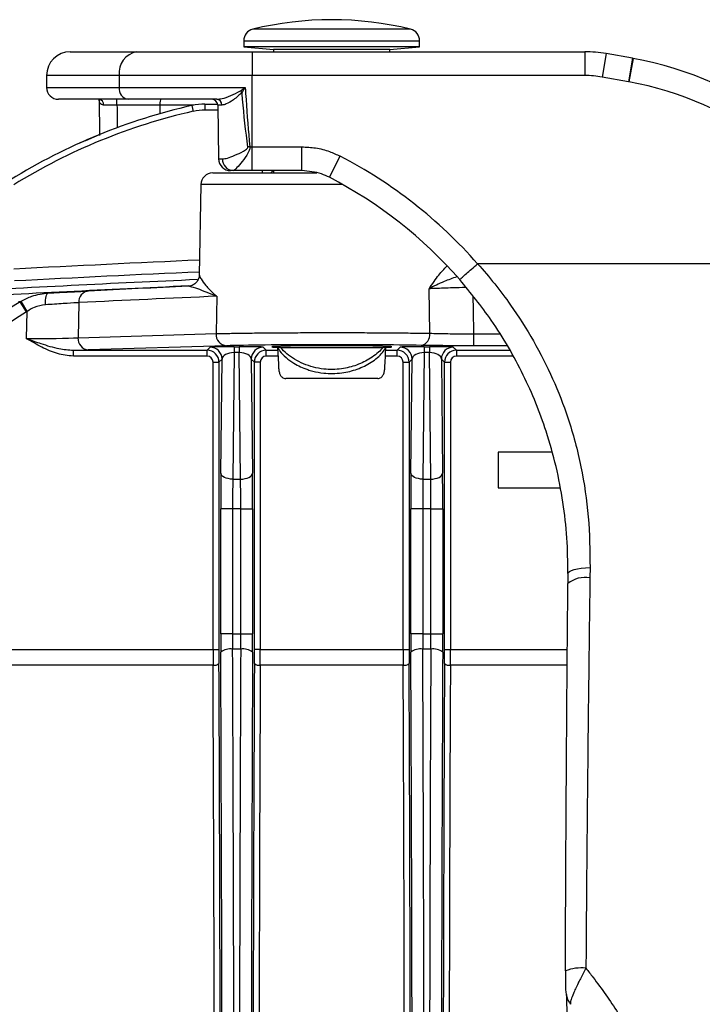
# Model space of a CAD drawing. Units: millimetres. Extents: x 268 to 2223, y 401 to 1316.
# Drawn here: x 556 to 614, y 536 to 619 of the extents above; entities that cross this region are included whole.
import ezdxf

# ---------------------------------------------------------------- set-up
doc = ezdxf.new("R2010")
doc.units = ezdxf.units.MM
doc.header["$LTSCALE"] = 3

msp = doc.modelspace()

# ---------------------------------------------------------------- linework, layer by layer
at = {"color": 8, "linetype": 'Continuous', "lineweight": 25}
for p, q in [((589.173, 618.32), (575.897, 618.32)), ((575.135, 617.349), (589.935, 617.349)), ((605.637, 616.265), (605.29, 614.296)), ((607.847, 615.876), (607.499, 613.906)), ((607.904, 615.865), (607.545, 613.898)), ((564.646, 614.422), (558.535, 614.422)), ((558.535, 613.422), (564.646, 613.422)), ((570.923, 611.931), (568.065, 611.931)), ((572.946, 611.521), (571.869, 611.521)), ((576.717, 606.222), (576.71, 606.422)), ((577.409, 606.222), (577.604, 606.422)), ((583.478, 605.239), (571.518, 605.239)), ((594.478, 592.679), (596.692, 592.679)), ((597.326, 591.68), (594.478, 591.68)), ((577.026, 591.304), (577.985, 591.304)), ((587.085, 591.304), (588.044, 591.304)), ((593.026, 591.304), (597.539, 591.304)), ((578.012, 590.804), (577.026, 590.804)), ((588.044, 590.804), (587.058, 590.804)), ((597.807, 590.804), (593.026, 590.804)), ((592.526, 566.11), (602.364, 566.11)), ((602.353, 564.803), (592.524, 564.803))]:
    msp.add_line(p, q, dxfattribs=at)
at = {"color": 7, "linetype": 'Continuous', "lineweight": 25}
for p, q in [((575.135, 617.349), (575.135, 616.841)), ((589.935, 616.841), (589.935, 617.349)), ((575.135, 616.841), (577.635, 616.622)), ((589.935, 616.841), (575.135, 616.841)), ((577.635, 616.622), (577.635, 616.422)), ((587.435, 616.622), (577.635, 616.622)), ((587.435, 616.622), (589.935, 616.841)), ((587.435, 616.422), (587.435, 616.622)), ((560.535, 616.422), (566.137, 616.422)), ((566.137, 616.422), (575.827, 616.422)), ((575.827, 616.422), (603.845, 616.422)), ((575.827, 616.422), (575.827, 614.422)), ((603.845, 616.422), (603.845, 614.422)), ((607.847, 615.876), (605.637, 616.265)), ((607.904, 615.865), (607.829, 615.879)), ((558.535, 614.422), (558.535, 613.422)), ((575.827, 614.422), (564.646, 614.422)), ((564.646, 614.422), (564.646, 613.422)), ((603.845, 614.422), (575.827, 614.422)), ((575.827, 608.422), (575.827, 614.422)), ((607.499, 613.906), (605.29, 614.296)), ((564.646, 613.422), (575.26, 613.422)), ((607.545, 613.898), (607.499, 613.906)), ((565.392, 612.422), (559.535, 612.422)), ((562.956, 612.478), (562.997, 609.363)), ((564.463, 611.931), (564.463, 612.422)), ((572.856, 612.422), (565.392, 612.422)), ((568.065, 611.931), (564.463, 611.931)), ((568.065, 611.931), (568.062, 611.204)), ((570.762, 611.897), (570.873, 611.409)), ((571.869, 612.021), (572.929, 612.021)), ((571.869, 612.021), (571.869, 611.521)), ((572.939, 611.931), (573.018, 607.404)), ((573.298, 611.931), (572.939, 611.931)), ((561.841, 608.968), (562.996, 609.452)), ((561.349, 608.75), (561.349, 608.75)), ((575.643, 608.422), (575.827, 608.422)), ((575.827, 606.422), (575.827, 608.422)), ((575.827, 608.422), (580.018, 608.422)), ((580.018, 606.422), (580.018, 608.422)), ((573.018, 607.404), (573.336, 607.404)), ((582.338, 605.857), (583.259, 607.632)), ((572.518, 606.222), (581.271, 606.222)), ((574.23, 606.422), (574.018, 606.422)), ((575.827, 606.422), (574.23, 606.422)), ((580.018, 606.422), (575.827, 606.422)), ((577.635, 606.422), (577.635, 606.222)), ((571.518, 605.239), (571.385, 597.627)), ((627.68, 598.577), (594.817, 598.577)), ((572.852, 595.846), (572.804, 592.699)), ((590.798, 592.731), (590.722, 596.478)), ((556.312, 595.382), (556.386, 595.426)), ((556.837, 594.531), (556.312, 595.382)), ((556.896, 594.566), (556.386, 595.426)), ((561.242, 595.309), (561.182, 592.348)), ((556.896, 594.566), (556.837, 594.531)), ((556.85, 592.278), (556.896, 594.566)), ((561.182, 592.348), (572.804, 592.699)), ((594.478, 592.679), (594.478, 591.68)), ((573.67, 591.682), (562.048, 591.331)), ((560.79, 591.304), (572.044, 591.304)), ((560.79, 590.804), (560.79, 591.304)), ((572.044, 591.304), (572.303, 591.564)), ((572.044, 590.804), (572.044, 591.304)), ((574.314, 591.104), (574.206, 580.456)), ((574.314, 591.604), (574.756, 591.604)), ((574.314, 591.604), (574.314, 591.104)), ((574.756, 591.104), (574.314, 591.104)), ((574.756, 591.604), (574.756, 591.104)), ((574.864, 580.456), (574.756, 591.104)), ((576.767, 591.564), (577.026, 591.304)), ((577.026, 590.804), (577.026, 591.304)), ((578.227, 591.522), (577.975, 591.522)), ((578.227, 591.522), (586.843, 591.522)), ((587.095, 591.522), (586.843, 591.522)), ((588.044, 591.304), (588.303, 591.564)), ((588.044, 590.804), (588.044, 591.304)), ((590.314, 591.104), (590.206, 580.456)), ((590.314, 591.604), (590.756, 591.604)), ((590.314, 591.604), (590.314, 591.104)), ((590.756, 591.104), (590.314, 591.104)), ((590.756, 591.604), (590.756, 591.104)), ((590.864, 580.456), (590.756, 591.104)), ((592.767, 591.564), (593.026, 591.304)), ((593.026, 591.304), (593.026, 590.804)), ((572.044, 590.804), (560.79, 590.804)), ((572.544, 566.11), (572.544, 590.304)), ((572.544, 590.304), (573.044, 590.304)), ((573.303, 590.564), (573.044, 590.304)), ((573.044, 590.304), (573.044, 566.11)), ((573.206, 580.956), (573.303, 590.564)), ((575.767, 590.564), (575.864, 580.956)), ((576.026, 590.304), (575.767, 590.564)), ((576.026, 566.11), (576.026, 590.304)), ((576.526, 590.304), (576.026, 590.304)), ((576.526, 590.304), (576.526, 566.11)), ((588.544, 590.304), (589.044, 590.304)), ((588.544, 566.11), (588.544, 590.304)), ((589.303, 590.564), (589.044, 590.304)), ((589.044, 590.304), (589.044, 566.11)), ((589.206, 580.956), (589.303, 590.564)), ((591.767, 590.564), (591.864, 580.956)), ((592.026, 590.304), (591.767, 590.564)), ((592.026, 566.11), (592.026, 590.304)), ((592.026, 590.304), (592.526, 590.304)), ((592.526, 590.304), (592.526, 566.11)), ((586.403, 588.922), (578.667, 588.922)), ((596.535, 582.722), (596.535, 579.722)), ((601.073, 582.722), (596.535, 582.722)), ((574.206, 580.456), (574.864, 580.456)), ((590.206, 580.456), (590.864, 580.456)), ((596.535, 579.722), (601.758, 579.722)), ((573.192, 567.424), (573.192, 577.956)), ((574.192, 577.956), (573.192, 577.956)), ((574.878, 577.956), (574.192, 577.956)), ((574.192, 577.956), (574.192, 567.424)), ((574.878, 577.956), (575.878, 577.956)), ((574.878, 567.424), (574.878, 577.956)), ((575.878, 577.956), (575.878, 567.424)), ((589.192, 567.424), (589.192, 577.956)), ((590.192, 577.956), (589.192, 577.956)), ((590.878, 577.956), (590.192, 577.956)), ((590.192, 577.956), (590.192, 567.424)), ((590.878, 577.956), (591.878, 577.956)), ((590.878, 567.424), (590.878, 577.956)), ((591.878, 577.956), (591.878, 567.424)), ((604.278, 573.006), (604.267, 572.14)), ((602.416, 572.524), (602.408, 571.663)), ((602.409, 571.646), (602.408, 571.663)), ((574.192, 567.424), (573.192, 567.424)), ((574.192, 567.424), (574.878, 567.424)), ((574.878, 567.424), (575.878, 567.424)), ((590.192, 567.424), (589.192, 567.424)), ((590.192, 567.424), (590.878, 567.424)), ((590.878, 567.424), (591.878, 567.424)), ((553.945, 566.11), (572.544, 566.11)), ((572.544, 566.11), (573.044, 566.11)), ((574.874, 566.147), (574.196, 566.147)), ((576.526, 566.11), (576.026, 566.11)), ((576.526, 566.11), (588.544, 566.11)), ((588.544, 566.11), (589.044, 566.11)), ((590.874, 566.147), (590.196, 566.147)), ((592.026, 566.11), (592.526, 566.11)), ((572.546, 564.803), (553.945, 564.803)), ((588.546, 564.803), (576.524, 564.803))]:
    msp.add_line(p, q, dxfattribs=at)
at = {"color": 7, "linetype": 'Continuous', "lineweight": 25, "flags": 128}
for points in [[(575.643, 608.422), (575.621, 608.42), (575.599, 608.417), (575.577, 608.415), (575.555, 608.413), (575.533, 608.411), (575.511, 608.409), (575.49, 608.407), (575.468, 608.404)], [(558.439, 595.128), (558.436, 595.321), (558.445, 595.505), (558.465, 595.676), (558.495, 595.825), (558.535, 595.949), (558.582, 596.041), (558.636, 596.099), (558.694, 596.121)], [(558.557, 596.114), (558.627, 596.118), (558.694, 596.121)], [(556.312, 595.382), (556.253, 595.376), (556.172, 595.367)], [(574.206, 580.456), (574.013, 580.466), (573.827, 580.496), (573.655, 580.542), (573.505, 580.605), (573.38, 580.68), (573.287, 580.766), (573.228, 580.859), (573.206, 580.956)], [(574.864, 580.456), (575.057, 580.466), (575.243, 580.496), (575.415, 580.542), (575.565, 580.605), (575.69, 580.68), (575.783, 580.766), (575.842, 580.859), (575.864, 580.956)], [(590.206, 580.456), (590.013, 580.466), (589.827, 580.496), (589.655, 580.542), (589.505, 580.605), (589.38, 580.68), (589.287, 580.766), (589.228, 580.859), (589.206, 580.956)], [(590.864, 580.456), (591.057, 580.466), (591.243, 580.496), (591.415, 580.542), (591.565, 580.605), (591.69, 580.68), (591.783, 580.766), (591.842, 580.859), (591.864, 580.956)]]:
    msp.add_lwpolyline(points, dxfattribs=at)
at = {"color": 8, "linetype": 'Continuous', "lineweight": 25, "flags": 128}
for points in [[(594.403, 595.841), (594.431, 594.695), (594.478, 592.679)], [(602.416, 572.524), (602.441, 572.602), (602.537, 572.694), (602.703, 572.779), (602.931, 572.853), (603.214, 572.916), (603.541, 572.963), (603.9, 572.993), (604.278, 573.006)]]:
    msp.add_lwpolyline(points, dxfattribs=at)
at = {"color": 7, "linetype": 'Continuous', "lineweight": 25}
for centre, radius, start, end in [((582.535, 591.242), 27.88, 76.22585, 103.77415), ((576.135, 617.349), 1, 103.77415, 180), ((588.935, 617.349), 1, 0, 76.22585), ((560.535, 614.422), 2, 90, 180), ((566.435, 614.644), 1.803, 99.5202, 187.08135), ((602.535, 586.422), 29.929, 25.7054, 79.66578), ((559.535, 613.422), 1, 180, 270), ((565.541, 613.311), 0.901, 172.91865, 260.4798), ((602.535, 586.422), 27.929, 25.80012, 79.66578), ((562.892, 611.979), 0.448, 354.0065, 80.90702), ((572.439, 611.922), 0.5, 1, 90), ((572.826, 611.95), 0.473, 357.60847, 86.33773), ((573.551, 611.686), 1.942, 42.44256, 48.14696), ((581.828, 563.137), 50, 102.7859, 121.75499), ((571.869, 607.021), 5, 90, 102.7859), ((581.828, 563.137), 49.5, 102.7859, 121.75499), ((571.869, 607.021), 4.5, 90, 102.7859), ((574.018, 607.422), 1, 181, 270), ((574.285, 607.37), 0.95, 177.91552, 266.70869), ((565.035, 572.507), 39.571, 41.20482, 62.57884), ((572.518, 605.222), 1, 90, 179), ((565.035, 572.507), 37.571, 41.19785, 62.57884), ((654.535, -1276.595), 1875.167, 92.570355, 92.826767), ((562.171, 595.366), 0.931, 96.93197, 183.53954), ((653.669, -1276.577), 1874.167, 92.471457, 92.826767), ((577.846, 560.472), 41.017, 121.66791, 170.99053), ((577.846, 560.472), 40.017, 121.66791, 170.99053), ((573.754, 592.631), 0.953, 175.87982, 264.92692), ((589.889, 592.614), 0.917, 280.95922, 7.31819), ((562.132, 592.279), 0.953, 175.87982, 264.92692), ((572.044, 590.304), 1, 0.00873, 89.99127), ((572.303, 590.563), 1, 0.02044, 89.97956), ((576.767, 590.563), 1, 90.02044, 179.97956), ((577.026, 590.304), 1, 90.00873, 179.99127), ((588.044, 590.304), 1, 0.00873, 89.99127), ((588.303, 590.563), 1, 0.02044, 89.97956), ((592.767, 590.563), 1, 90.02044, 179.97956), ((593.026, 590.304), 1, 90.00873, 179.99127), ((573.973, 564.935), 1.232, 79.57225, 129.09311), ((575.097, 564.935), 1.232, 50.90689, 100.42775), ((589.973, 564.935), 1.232, 79.57225, 129.09311), ((591.097, 564.935), 1.232, 50.90689, 100.42775), ((572.657, 565.4), 0.607, 259.44959, 309.85035), ((576.412, 565.4), 0.607, 230.14965, 280.55041), ((588.657, 565.4), 0.607, 259.44959, 309.85035), ((592.412, 565.4), 0.607, 230.14965, 280.55041), ((603.503, 535.832), 3.49, 82.99495, 111.91621)]:
    msp.add_arc(centre, radius, start, end, dxfattribs=at)
at = {"color": 8, "linetype": 'Continuous', "lineweight": 25}
for centre, radius, start, end in [((654.534, -1276.594), 1877.323, 92.537861, 93.01546), ((654.534, -1276.594), 1876.325, 92.539746, 93.01546), ((654.534, -1276.594), 1875.691, 92.545736, 93.195824), ((654.534, -1276.594), 1875.192, 92.569483, 93.195824), ((603.83, 569.982), 2.201, 78.55188, 130.22468)]:
    msp.add_arc(centre, radius, start, end, dxfattribs=at)
at = {"color": 7, "linetype": 'Continuous', "lineweight": 25}
for centre, major_axis, ratio, start_param, end_param in [((603.845, 606.422), (10.121, 0), 0.988054, 1.392842, 1.570796), ((603.845, 606.422), (8.16, 0), 0.980373, 1.392842, 1.570796), ((568.176, 611.922), (0, 0.5), 0.221695, 0, 1.553343), ((556.852, 592.383), (5.001, 0.02), 0.020938, 4.711882, 5.759168), ((582.535, 591.592), (10.238, 0), 0.017455, 0.744664, 2.61773), ((582.535, 591.592), (5.062, 0), 0.017455, 1.570796, 3.589118), ((582.535, 605.114), (0, 37.219), 0.131652, 1.940279, 1.995095), ((582.535, 591.592), (5.062, 0), 0.017455, 5.83566, 7.853982), ((556.852, 591.383), (6.001, 0), 0.017452, 5.42815, 5.759323), ((574.303, 591.563), (2, 0), 0.020359, 1.56555, 3.121232), ((574.303, 590.563), (1, 0.019), 0.540387, 1.550214, 3.105896), ((574.767, 591.563), (2, 0), 0.020359, 0.020361, 1.576042), ((574.767, 590.563), (1, -0.019), 0.540387, 0.035697, 1.591378), ((582.535, 605.114), (0, 37.219), 0.131652, 4.28809, 4.339478), ((590.303, 591.563), (2, 0), 0.020359, 1.56555, 3.121232), ((590.303, 590.563), (1, 0.019), 0.540387, 1.550214, 3.105896), ((590.767, 591.563), (2, 0), 0.020359, 0.020361, 1.576042), ((590.767, 590.563), (1, -0.019), 0.540387, 0.035697, 1.591378), ((572.044, 590.304), (-0.354, -0.354), 0.999695, 2.356347, 3.926839), ((577.026, 590.304), (0.354, -0.354), 0.999695, 2.356347, 3.926839), ((588.044, 590.304), (-0.354, -0.354), 0.999695, 2.356347, 3.926839), ((593.026, 590.304), (0.354, -0.354), 0.999695, 2.356347, 3.926839), ((573.297, 577.956), (0, 6), 0.017455, 1.047198, 1.570796), ((575.773, 577.956), (0, 6), 0.017455, 4.712389, 5.235988), ((589.297, 577.956), (0, 6), 0.017455, 1.047198, 1.570796), ((591.773, 577.956), (0, 6), 0.017455, 4.712389, 5.235988), ((574.297, 577.956), (0, 5), 0.020946, 1.047198, 1.570796), ((574.773, 577.956), (0, 5), 0.020946, 4.712389, 5.235988), ((590.297, 577.956), (0, 5), 0.020946, 1.047198, 1.570796), ((590.773, 577.956), (0, 5), 0.020946, 4.712389, 5.235988), ((573.297, 567.424), (0, 6), 0.017455, 1.570796, 1.829125), ((574.297, 567.424), (0, 5), 0.020946, 1.570796, 1.829125), ((574.773, 567.424), (0, 5), 0.020946, 4.45406, 4.712389), ((575.773, 567.424), (0, 6), 0.017455, 4.45406, 4.712389), ((589.297, 567.424), (0, 6), 0.017455, 1.570796, 1.829125), ((590.297, 567.424), (0, 5), 0.020946, 1.570796, 1.829125), ((590.773, 567.424), (0, 5), 0.020946, 4.45406, 4.712389), ((591.773, 567.424), (0, 6), 0.017455, 4.45406, 4.712389), ((572.622, 566.11), (0, 5), 0.01571, 1.570796, 1.83524), ((573.122, 566.11), (0, 4.5), 0.017455, 1.570796, 1.83524), ((570.584, 511.222), (0, 215), 0.017374, 4.765848, 4.970718), ((578.486, 511.222), (0, 215), 0.017374, 1.312467, 1.517338), ((575.948, 566.11), (0, 4.5), 0.017455, 4.447945, 4.712389), ((576.448, 566.11), (0, 5), 0.01571, 4.447945, 4.712389), ((588.622, 566.11), (0, 5), 0.01571, 1.570796, 1.83524), ((589.122, 566.11), (0, 4.5), 0.017455, 1.570796, 1.83524), ((586.584, 511.222), (0, 215), 0.017374, 4.776932, 4.970718), ((594.486, 511.222), (0, 215), 0.017374, 1.312467, 1.503053), ((591.948, 566.11), (0, 4.5), 0.017455, 4.447945, 4.712389), ((592.448, 566.11), (0, 5), 0.01571, 4.447945, 4.712389), ((569.584, 511.222), (0, 214), 0.017455, 4.765848, 4.970718), ((579.486, 511.222), (0, 214), 0.017455, 1.312467, 1.517338), ((585.584, 511.222), (0, 214), 0.017455, 4.774167, 4.970718), ((595.486, 511.222), (0, 214), 0.017455, 1.312467, 1.492779), ((569.084, 511.222), (0, 205), 0.017498, 4.758306, 4.976833), ((569.584, 511.222), (0, 205.5), 0.017455, 4.758306, 4.976833), ((579.486, 511.222), (0, 205.5), 0.017455, 1.306353, 1.83524), ((579.986, 511.222), (0, 205), 0.017498, 1.306353, 1.83524), ((585.084, 511.222), (0, 205), 0.017498, 4.790517, 4.976833), ((585.584, 511.222), (0, 205.5), 0.017455, 4.790327, 4.976833), ((595.486, 511.222), (0, 205.5), 0.017455, 1.306353, 1.488582), ((595.986, 511.222), (0, 205), 0.017498, 1.306353, 1.488582)]:
    msp.add_ellipse(centre, major_axis=major_axis, ratio=ratio, start_param=start_param, end_param=end_param, dxfattribs=at)
at = {"color": 8, "linetype": 'Continuous', "lineweight": 25}
msp.add_ellipse((582.535, 1379.823), major_axis=(0, 1289.024), ratio=0.017455, start_param=2.208953, end_param=2.210787, dxfattribs=at)
at = {"color": 7, "linetype": 'Continuous', "lineweight": 25}
for points, knots in [([(574.847, 613.133), (574.982, 613.227), (575.119, 613.324), (575.258, 613.42), (575.26, 613.422)], [0, 0, 0, 0, 0.984442, 1, 1, 1, 1]), ([(575.26, 613.422), (575.259, 613.42), (575.166, 613.277), (575.074, 613.136), (574.984, 612.997)], [0, 0, 0, 0, 0.015288, 1, 1, 1, 1]), ([(575.26, 613.422), (575.281, 613.085), (575.381, 611.417), (575.527, 609.751), (575.643, 608.422)], [0, 0, 0, 0, 0.20183, 1, 1, 1, 1]), ([(572.856, 612.422), (573.002, 612.438), (573.353, 612.476), (574.048, 612.708), (574.575, 612.988), (574.847, 613.133)], [0, 0, 0, 0, 0.255933, 0.617025, 1, 1, 1, 1]), ([(574.984, 612.997), (574.748, 612.782), (574.298, 612.372), (573.686, 612.009), (573.412, 611.954), (573.298, 611.931)], [0, 0, 0, 0, 0.3903583, 0.7451089, 1, 1, 1, 1]), ([(575.468, 608.404), (575.308, 609.742), (575.126, 611.271), (575, 612.805), (574.984, 612.997)], [0, 0, 0, 0, 0.875094, 1, 1, 1, 1]), ([(564.463, 611.931), (564.295, 611.931), (563.958, 611.932), (563.577, 611.933), (563.399, 611.933), (563.338, 611.932)], [0, 0, 0, 0, 0.397538, 0.795065, 1, 1, 1, 1]), ([(561.466, 608.803), (561.454, 608.798), (561.369, 608.76), (561.352, 608.752), (561.349, 608.75), (561.349, 608.75)], [0, 0, 0, 0, 0.121937, 0.899294, 1, 1, 1, 1]), ([(561.466, 608.803), (561.469, 608.804), (561.512, 608.823), (561.683, 608.899), (561.841, 608.968)], [0, 0, 0, 0, 0.075189, 1, 1, 1, 1]), ([(573.336, 607.404), (573.466, 607.421), (573.747, 607.458), (574.371, 607.703), (574.925, 607.947), (575.279, 608.155), (575.409, 608.25), (575.465, 608.341), (575.471, 608.383), (575.469, 608.401), (575.468, 608.404)], [0, 0, 0, 0, 0.249302, 0.538757, 0.82351, 0.893177, 0.958511, 0.982844, 0.996245, 1, 1, 1, 1]), ([(575.643, 608.422), (575.643, 608.387), (575.643, 608.309), (575.608, 608.14), (575.517, 607.938), (575.27, 607.53), (574.869, 607.014), (574.479, 606.566), (574.298, 606.428), (574.24, 606.423), (574.23, 606.422)], [0, 0, 0, 0, 0.029347, 0.066787, 0.145999, 0.218279, 0.48798, 0.757407, 0.960475, 1, 1, 1, 1]), ([(580.018, 608.422), (580.408, 608.402), (581.199, 608.363), (582.295, 608.08), (582.959, 607.771), (583.259, 607.632)], [0, 0, 0, 0, 0.3475516, 0.7051835, 1, 1, 1, 1]), ([(582.338, 605.857), (582.123, 605.959), (581.396, 606.303), (580.588, 606.373), (580.018, 606.422)], [0, 0, 0, 0, 0.295483, 1, 1, 1, 1]), ([(593.307, 597.253), (593.306, 597.253), (593.303, 597.251), (593.34, 597.285), (593.508, 597.434), (593.849, 597.735), (594.299, 598.13), (594.637, 598.426), (594.807, 598.574)], [0, 0, 0, 0, 0.035551, 0.160037, 0.370028, 0.580019, 0.79001, 1, 1, 1, 1]), ([(594.807, 598.574), (594.808, 598.575), (594.811, 598.577), (594.815, 598.577), (594.817, 598.577), (594.817, 598.577)], [0, 0, 0, 0, 0.377873, 0.875778, 1, 1, 1, 1]), ([(594.817, 598.577), (594.817, 598.577), (595.807, 597.477), (597.487, 595.378), (599.561, 592.104), (601.172, 588.917), (602.56, 585.386), (603.586, 581.513), (604.215, 577.293), (604.257, 574.433), (604.278, 573.006)], [0, 0, 0, 0, 0.000002, 0.155495, 0.281563, 0.408032, 0.534063, 0.689115, 0.844753, 1, 1, 1, 1]), ([(571.382, 597.627), (571.383, 597.616), (571.386, 597.532), (571.331, 597.302), (571.162, 597.011), (570.872, 596.784), (570.602, 596.682), (570.454, 596.692), (570.426, 596.694)], [0, 0, 0, 0, 0.029908, 0.229355, 0.457837, 0.699765, 0.943679, 1, 1, 1, 1]), ([(572.852, 595.846), (572.848, 595.847), (572.765, 595.878), (572.384, 596.02), (571.767, 596.263), (571, 596.585), (570.641, 596.649), (570.441, 596.685)], [0, 0, 0, 0, 0.003338, 0.077322, 0.358333, 0.641231, 1, 1, 1, 1]), ([(602.417, 572.507), (602.403, 573.51), (602.376, 575.523), (602.028, 578.534), (601.451, 581.531), (600.677, 584.297), (599.738, 586.872), (598.68, 589.243), (597.426, 591.577), (595.71, 594.318), (594.222, 596.135), (593.307, 597.253)], [0, 0, 0, 0, 0.112987, 0.226667, 0.342471, 0.45899, 0.553252, 0.648226, 0.745397, 0.843305, 1, 1, 1, 1]), ([(556.386, 595.426), (556.685, 595.583), (557.414, 595.966), (558.219, 596.063), (558.694, 596.121)], [0, 0, 0, 0, 0.410456, 1, 1, 1, 1]), ([(558.694, 596.121), (559.317, 596.153), (560.562, 596.216), (561.585, 596.267), (561.996, 596.287), (562.059, 596.29)], [0, 0, 0, 0, 0.458794, 0.917543, 1, 1, 1, 1]), ([(558.439, 595.128), (558.12, 595.08), (557.573, 594.996), (557.095, 594.693), (556.896, 594.566)], [0, 0, 0, 0, 0.5842449, 1, 1, 1, 1]), ([(561.242, 595.309), (561.19, 595.306), (560.847, 595.284), (559.995, 595.23), (558.957, 595.162), (558.439, 595.128)], [0, 0, 0, 0, 0.0824417, 0.5411536, 1, 1, 1, 1]), ([(572.804, 592.699), (573.169, 592.708), (573.874, 592.725), (575.263, 592.747), (576.804, 592.764), (578.528, 592.777), (580.348, 592.786), (582.248, 592.789), (584.138, 592.787), (586, 592.781), (587.756, 592.769), (589.406, 592.752), (590.33, 592.738), (590.798, 592.731)], [0, 0, 0, 0, 0.095509, 0.184283, 0.27563, 0.364401, 0.455747, 0.544509, 0.635844, 0.724601, 0.815932, 0.906592, 1, 1, 1, 1]), ([(590.798, 592.731), (591.22, 592.721), (592.064, 592.701), (593.415, 592.686), (594.226, 592.681), (594.478, 592.679)], [0, 0, 0, 0, 0.408102, 0.816197, 1, 1, 1, 1]), ([(556.85, 592.278), (556.854, 592.276), (557.258, 592.136), (558.163, 591.831), (559.46, 591.418), (560.384, 591.339), (560.79, 591.304)], [0, 0, 0, 0, 0.003456, 0.312332, 0.69826, 1, 1, 1, 1]), ([(560.79, 590.804), (560.337, 590.855), (559.408, 590.959), (558.112, 591.56), (557.276, 592.032), (556.854, 592.276), (556.85, 592.278)], [0, 0, 0, 0, 0.319876, 0.655549, 0.996841, 1, 1, 1, 1]), ([(594.478, 591.68), (594.176, 591.68), (593.203, 591.681), (591.581, 591.69), (590.569, 591.706), (590.063, 591.713)], [0, 0, 0, 0, 0.1838098, 0.5919054, 1, 1, 1, 1]), ([(577.975, 591.522), (578.04, 591.422), (578.227, 591.137), (578.663, 590.684), (579.408, 590.135), (580.213, 589.755), (581.084, 589.498), (582.034, 589.325), (583.361, 589.342), (584.754, 589.689), (585.951, 590.293), (586.708, 590.948), (587.003, 591.384), (587.095, 591.522)], [0, 0, 0, 0, 0.046134, 0.131294, 0.216376, 0.333299, 0.371686, 0.446968, 0.566882, 0.678491, 0.798653, 0.936619, 1, 1, 1, 1]), ([(586.843, 591.522), (586.823, 591.499), (586.548, 591.185), (585.902, 590.639), (584.701, 590.034), (583.337, 589.684), (582.049, 589.667), (580.974, 589.869), (580.134, 590.157), (579.38, 590.544), (578.72, 591.005), (578.393, 591.348), (578.227, 591.522)], [0, 0, 0, 0, 0.012061, 0.168287, 0.302772, 0.4263, 0.558271, 0.641365, 0.726329, 0.81481, 0.90605, 1, 1, 1, 1]), ([(578.069, 589.791), (578.08, 589.688), (578.101, 589.482), (578.191, 589.226), (578.325, 589.035), (578.49, 588.936), (578.615, 588.926), (578.667, 588.922)], [0, 0, 0, 0, 0.199798, 0.39934, 0.605829, 0.832932, 1, 1, 1, 1]), ([(586.403, 588.922), (586.503, 588.937), (586.677, 588.964), (586.857, 589.178), (586.965, 589.454), (586.989, 589.683), (587, 589.791)], [0, 0, 0, 0, 0.322567, 0.555202, 0.7888, 1, 1, 1, 1]), ([(604.267, 572.14), (604.262, 571.816), (604.222, 568.882), (604.152, 563.306), (604.064, 555.363), (603.988, 547.359), (603.949, 541.985), (603.929, 539.296)], [0, 0, 0, 0, 0.029925, 0.271784, 0.513905, 0.75682, 1, 1, 1, 1]), ([(602.2, 539.07), (602.212, 541.804), (602.236, 547.274), (602.284, 555.439), (602.341, 563.576), (602.387, 568.955), (602.409, 571.646)], [0, 0, 0, 0, 0.249279, 0.498845, 0.749277, 1, 1, 1, 1]), ([(602.2, 539.078), (602.199, 539.056), (602.198, 538.844), (602.199, 538.454), (602.203, 537.952), (602.212, 537.589), (602.223, 537.367), (602.252, 537.103), (602.338, 536.781), (602.465, 536.481), (602.596, 536.326), (602.644, 536.269)], [0, 0, 0, 0, 0.021132, 0.209146, 0.369131, 0.519102, 0.611202, 0.688077, 0.804889, 0.92825, 1, 1, 1, 1]), ([(603.929, 539.296), (603.769, 538.997), (603.538, 538.566), (603.173, 537.831), (602.881, 537.199), (602.683, 536.679), (602.602, 536.373), (602.622, 536.297), (602.632, 536.259)], [0, 0, 0, 0, 0.212669, 0.306733, 0.544741, 0.718557, 0.855751, 1, 1, 1, 1]), ([(603.929, 539.296), (604.13, 539.04), (605.08, 537.833), (606.655, 535.573), (608.517, 532.394), (610.128, 529.029), (611.444, 525.567), (612.456, 522.068), (613.178, 518.53), (613.638, 514.906), (613.695, 512.45), (613.724, 511.222)], [0, 0, 0, 0, 0.03256, 0.1535, 0.274437, 0.398837, 0.523235, 0.640754, 0.758272, 0.879135, 1, 1, 1, 1]), ([(602.276, 537.15), (602.276, 537.149), (602.276, 537.147), (602.281, 537.073), (602.288, 536.905), (602.298, 536.591), (602.307, 536.127), (602.315, 535.525), (602.32, 534.78), (602.321, 534.076), (602.32, 533.626), (602.32, 533.469)], [0, 0, 0, 0, 0.023702, 0.068709, 0.137741, 0.240513, 0.363068, 0.511412, 0.685269, 0.890109, 1, 1, 1, 1])]:
    msp.add_open_spline(points, degree=3, knots=knots, dxfattribs=at)
at = {"color": 8, "linetype": 'Continuous', "lineweight": 25}
for points, knots in [([(563.338, 611.932), (563.273, 611.942), (563.195, 611.953), (563.079, 612.036), (562.974, 612.18), (562.972, 612.372), (562.971, 612.478)], [0, 0, 0, 0, 0.250569, 0.30293, 0.614561, 1, 1, 1, 1]), ([(590.722, 596.478), (590.724, 596.48), (591.011, 596.878), (591.51, 597.649), (592.007, 598.143), (592.236, 598.371)], [0, 0, 0, 0, 0.003134, 0.541416, 1, 1, 1, 1]), ([(571.4, 597.626), (571.398, 597.611), (571.394, 597.568), (571.549, 597.266), (571.91, 596.762), (572.407, 596.236), (572.758, 595.926), (572.849, 595.849), (572.852, 595.846)], [0, 0, 0, 0, 0.1175398, 0.3164563, 0.6055692, 0.9021166, 0.9965513, 1, 1, 1, 1]), ([(593.054, 597.48), (592.698, 597.353), (591.88, 597.062), (591.117, 596.682), (590.725, 596.479), (590.722, 596.478)], [0, 0, 0, 0, 0.435131, 0.9961, 1, 1, 1, 1]), ([(593.824, 596.587), (593.454, 596.574), (592.526, 596.543), (591.473, 596.505), (590.898, 596.484), (590.722, 596.478)], [0, 0, 0, 0, 0.314442, 0.790405, 1, 1, 1, 1])]:
    msp.add_open_spline(points, degree=3, knots=knots, dxfattribs=at)

doc.saveas('drawing.dxf')
